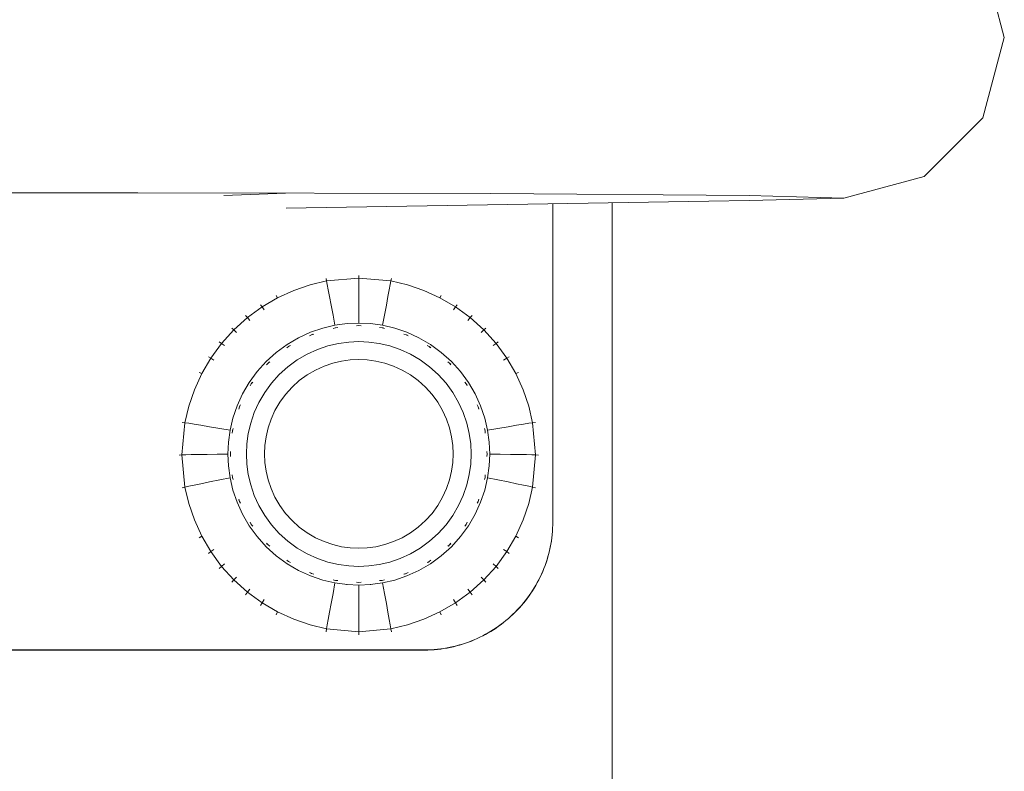
# Model space of a CAD drawing. Units: millimetres. Extents: x 3311 to 578302, y 2471 to 596964.
# Drawn here: x 5141 to 5217, y 4322 to 4381 of the extents above; entities that cross this region are included whole.
import ezdxf

# ---------------------------------------------------------------- set-up
doc = ezdxf.new("R2010")
doc.units = ezdxf.units.MM
doc.layers.add('Контур', color=7, linetype='Continuous', lineweight=15)

msp = doc.modelspace()

# ---------------------------------------------------------------- linework, layer by layer
at = {"layer": 'Контур'}
for p, q in [((5217.248, 4379.444), (5215.573, 4385.694)), ((5215.573, 4373.194), (5217.248, 4379.444)), ((5210.998, 4368.619), (5215.573, 4373.194)), ((5204.748, 4366.944), (5210.998, 4368.619)), ((5149.748, 4367.343), (5130.624, 4367.343)), ((5149.748, 4367.343), (5177.248, 4367.289)), ((5161.249, 4367.321), (5156.439, 4367.133)), ((5197.379, 4367.144), (5177.248, 4367.289)), ((5194.243, 4366.71), (5161.301, 4366.165)), ((5182.08, 4366.44), (5182.08, 4366.509)), ((5182.08, 4365.587), (5182.08, 4366.44)), ((5186.695, 4366.585), (5186.695, 4271.575)), ((5194.243, 4366.71), (5197.379, 4366.745)), ((5204.748, 4366.944), (5197.379, 4367.144)), ((5204.748, 4366.944), (5197.379, 4366.745)), ((5182.08, 4364.741), (5182.08, 4365.587)), ((5182.08, 4364.321), (5182.08, 4364.741)), ((5182.08, 4363.904), (5182.08, 4364.321)), ((5182.08, 4363.488), (5182.08, 4363.904)), ((5182.08, 4363.074), (5182.08, 4363.488)), ((5182.08, 4362.663), (5182.08, 4363.074)), ((5182.08, 4362.254), (5182.08, 4362.663)), ((5182.08, 4361.847), (5182.08, 4362.254)), ((5182.08, 4361.443), (5182.08, 4361.847)), ((5182.08, 4361.041), (5182.08, 4361.443)), ((5182.08, 4360.642), (5182.08, 4361.041)), ((5163.175, 4360.183), (5164.458, 4360.485)), ((5164.417, 4360.686), (5164.458, 4360.485)), ((5164.458, 4360.485), (5166.964, 4360.715)), ((5164.458, 4360.485), (5164.512, 4360.205)), ((5166.964, 4360.92), (5166.964, 4360.715)), ((5166.964, 4360.715), (5169.47, 4360.485)), ((5166.964, 4360.715), (5166.964, 4360.43)), ((5166.964, 4360.018), (5166.964, 4360.43)), ((5169.47, 4360.485), (5169.416, 4360.205)), ((5169.511, 4360.686), (5169.47, 4360.485)), ((5169.47, 4360.485), (5170.753, 4360.183)), ((5182.08, 4360.245), (5182.08, 4360.642)), ((5160.639, 4359.176), (5161.895, 4359.748)), ((5161.895, 4359.748), (5163.175, 4360.183)), ((5164.589, 4359.8), (5164.512, 4360.205)), ((5164.689, 4359.268), (5164.589, 4359.8)), ((5166.964, 4359.477), (5166.964, 4360.018)), ((5169.239, 4359.268), (5169.339, 4359.8)), ((5169.339, 4359.8), (5169.416, 4360.205)), ((5170.753, 4360.183), (5172.033, 4359.748)), ((5172.033, 4359.748), (5173.289, 4359.176)), ((5182.08, 4359.851), (5182.08, 4360.245)), ((5182.08, 4359.46), (5182.08, 4359.851)), ((5159.428, 4358.47), (5160.639, 4359.176)), ((5160.535, 4359.357), (5160.639, 4359.176)), ((5164.813, 4358.611), (5164.689, 4359.268)), ((5166.964, 4358.808), (5166.964, 4359.477)), ((5166.964, 4358.016), (5166.964, 4358.808)), ((5169.115, 4358.611), (5169.239, 4359.268)), ((5173.393, 4359.357), (5173.289, 4359.176)), ((5173.289, 4359.176), (5174.5, 4358.47)), ((5182.08, 4359.071), (5182.08, 4359.46)), ((5182.08, 4358.685), (5182.08, 4359.071)), ((5158.284, 4357.635), (5159.428, 4358.47)), ((5159.305, 4358.639), (5159.428, 4358.47)), ((5159.428, 4358.47), (5159.59, 4358.233)), ((5164.959, 4357.832), (5164.813, 4358.611)), ((5166.964, 4357.205), (5166.964, 4358.016)), ((5168.969, 4357.832), (5169.115, 4358.611)), ((5174.5, 4358.47), (5174.338, 4358.233)), ((5174.623, 4358.639), (5174.5, 4358.47)), ((5174.5, 4358.47), (5175.644, 4357.635)), ((5182.08, 4358.302), (5182.08, 4358.685)), ((5182.08, 4357.922), (5182.08, 4358.302)), ((5157.226, 4356.681), (5158.284, 4357.635)), ((5158.142, 4357.79), (5158.284, 4357.635)), ((5158.284, 4357.635), (5158.47, 4357.416)), ((5165.108, 4357.035), (5164.959, 4357.832)), ((5166.047, 4357.164), (5166.964, 4357.205)), ((5167.88, 4357.164), (5166.964, 4357.205)), ((5168.82, 4357.035), (5168.969, 4357.832)), ((5175.644, 4357.635), (5175.458, 4357.416)), ((5175.786, 4357.79), (5175.644, 4357.635)), ((5175.644, 4357.635), (5176.702, 4356.681)), ((5182.08, 4357.545), (5182.08, 4357.922)), ((5182.08, 4357.171), (5182.08, 4357.545)), ((5156.272, 4355.624), (5157.226, 4356.681)), ((5157.067, 4356.821), (5157.226, 4356.681)), ((5157.226, 4356.681), (5157.435, 4356.483)), ((5162.279, 4356.066), (5163.209, 4356.489)), ((5163.209, 4356.489), (5164.157, 4356.812)), ((5164.157, 4356.812), (5165.108, 4357.035)), ((5165.144, 4356.84), (5164.971, 4356.79)), ((5166.047, 4357.164), (5165.108, 4357.035)), ((5165.144, 4356.84), (5165.142, 4356.851)), ((5165.144, 4356.84), (5165.34, 4356.858)), ((5165.144, 4356.84), (5165.144, 4356.839)), ((5166.775, 4356.989), (5166.964, 4357.006)), ((5166.964, 4357.006), (5166.964, 4357.018)), ((5166.964, 4357.006), (5167.153, 4356.989)), ((5166.964, 4357.006), (5166.964, 4357.006)), ((5167.88, 4357.164), (5168.82, 4357.035)), ((5168.587, 4356.858), (5168.784, 4356.84)), ((5168.784, 4356.84), (5168.786, 4356.851)), ((5168.784, 4356.84), (5168.784, 4356.839)), ((5168.957, 4356.79), (5168.784, 4356.84)), ((5168.784, 4356.84), (5168.893, 4356.825)), ((5168.784, 4356.84), (5168.88, 4356.817)), ((5169.771, 4356.812), (5168.82, 4357.035)), ((5170.718, 4356.489), (5169.771, 4356.812)), ((5171.649, 4356.066), (5170.718, 4356.489)), ((5176.702, 4356.681), (5176.493, 4356.483)), ((5176.861, 4356.821), (5176.702, 4356.681)), ((5176.702, 4356.681), (5177.656, 4355.624)), ((5182.08, 4356.8), (5182.08, 4357.171)), ((5182.08, 4356.432), (5182.08, 4356.8)), ((5182.08, 4356.067), (5182.08, 4356.432)), ((5156.097, 4355.746), (5156.272, 4355.624)), ((5161.382, 4355.543), (5162.279, 4356.066)), ((5163.283, 4356.304), (5163.127, 4356.224)), ((5163.283, 4356.304), (5163.279, 4356.315)), ((5163.463, 4356.356), (5163.283, 4356.304)), ((5163.283, 4356.304), (5163.387, 4356.352)), ((5163.283, 4356.304), (5163.379, 4356.337)), ((5163.283, 4356.304), (5163.283, 4356.304)), ((5166.177, 4355.733), (5165.371, 4355.622)), ((5166.964, 4355.768), (5166.177, 4355.733)), ((5166.964, 4355.768), (5167.751, 4355.733)), ((5167.751, 4355.733), (5168.557, 4355.622)), ((5170.645, 4356.304), (5170.465, 4356.356)), ((5170.645, 4356.304), (5170.649, 4356.315)), ((5170.645, 4356.304), (5170.645, 4356.304)), ((5170.801, 4356.224), (5170.645, 4356.304)), ((5170.645, 4356.304), (5170.755, 4356.267)), ((5170.645, 4356.304), (5170.736, 4356.263)), ((5172.545, 4355.543), (5171.649, 4356.066)), ((5177.83, 4355.746), (5177.656, 4355.624)), ((5182.08, 4355.706), (5182.08, 4356.067)), ((5182.08, 4355.347), (5182.08, 4355.706)), ((5155.437, 4354.479), (5156.272, 4355.624)), ((5156.272, 4355.624), (5156.502, 4355.448)), ((5159.751, 4354.218), (5160.535, 4354.924)), ((5160.535, 4354.924), (5161.382, 4355.543)), ((5161.492, 4355.376), (5161.36, 4355.269)), ((5161.492, 4355.376), (5161.486, 4355.386)), ((5161.647, 4355.457), (5161.492, 4355.376)), ((5161.492, 4355.376), (5161.586, 4355.444)), ((5161.492, 4355.376), (5161.577, 4355.426)), ((5161.492, 4355.376), (5161.492, 4355.376)), ((5163.741, 4355.154), (5162.943, 4354.79)), ((5164.555, 4355.43), (5163.741, 4355.154)), ((5165.371, 4355.622), (5164.555, 4355.43)), ((5169.373, 4355.43), (5168.557, 4355.622)), ((5170.187, 4355.154), (5169.373, 4355.43)), ((5170.985, 4354.79), (5170.187, 4355.154)), ((5172.436, 4355.376), (5172.281, 4355.457)), ((5172.436, 4355.376), (5172.442, 4355.386)), ((5172.436, 4355.376), (5172.436, 4355.376)), ((5172.568, 4355.269), (5172.436, 4355.376)), ((5172.436, 4355.376), (5172.537, 4355.317)), ((5172.436, 4355.376), (5172.515, 4355.318)), ((5173.393, 4354.924), (5172.545, 4355.543)), ((5174.176, 4354.218), (5173.393, 4354.924)), ((5177.656, 4355.624), (5177.426, 4355.448)), ((5177.656, 4355.624), (5178.491, 4354.479)), ((5182.08, 4354.992), (5182.08, 4355.347)), ((5182.08, 4354.641), (5182.08, 4354.992)), ((5154.731, 4353.269), (5155.437, 4354.479)), ((5155.249, 4354.583), (5155.437, 4354.479)), ((5155.437, 4354.479), (5155.685, 4354.328)), ((5159.045, 4353.434), (5159.751, 4354.218)), ((5160.026, 4354.186), (5159.893, 4354.078)), ((5159.893, 4354.078), (5159.973, 4354.165)), ((5159.893, 4354.078), (5159.967, 4354.144)), ((5162.173, 4354.341), (5161.445, 4353.81)), ((5162.943, 4354.79), (5162.173, 4354.341)), ((5165.627, 4354.245), (5164.942, 4354.084)), ((5166.304, 4354.338), (5165.627, 4354.245)), ((5166.964, 4354.368), (5166.304, 4354.338)), ((5166.964, 4354.368), (5167.624, 4354.338)), ((5167.624, 4354.338), (5168.301, 4354.245)), ((5168.986, 4354.084), (5168.301, 4354.245)), ((5171.755, 4354.341), (5170.985, 4354.79)), ((5172.482, 4353.81), (5171.755, 4354.341)), ((5174.035, 4354.078), (5173.902, 4354.186)), ((5174.883, 4353.434), (5174.176, 4354.218)), ((5178.491, 4354.479), (5178.243, 4354.328)), ((5178.679, 4354.583), (5178.491, 4354.479)), ((5178.491, 4354.479), (5179.197, 4353.269)), ((5182.08, 4354.293), (5182.08, 4354.641)), ((5182.08, 4353.948), (5182.08, 4354.293)), ((5154.531, 4353.352), (5154.731, 4353.269)), ((5158.427, 4352.587), (5159.045, 4353.434)), ((5159.893, 4354.078), (5159.785, 4353.944)), ((5159.893, 4354.078), (5159.885, 4354.086)), ((5159.893, 4354.078), (5159.893, 4354.078)), ((5161.445, 4353.81), (5160.773, 4353.204)), ((5163.589, 4353.547), (5162.943, 4353.17)), ((5164.259, 4353.852), (5163.589, 4353.547)), ((5164.942, 4354.084), (5164.259, 4353.852)), ((5169.669, 4353.852), (5168.986, 4354.084)), ((5170.339, 4353.547), (5169.669, 4353.852)), ((5170.985, 4353.17), (5170.339, 4353.547)), ((5173.155, 4353.204), (5172.482, 4353.81)), ((5174.035, 4354.078), (5174.043, 4354.086)), ((5174.035, 4354.078), (5174.035, 4354.078)), ((5174.143, 4353.944), (5174.035, 4354.078)), ((5174.035, 4354.078), (5174.122, 4353.997)), ((5174.035, 4354.078), (5174.101, 4354.004)), ((5175.501, 4352.587), (5174.883, 4353.434)), ((5179.397, 4353.352), (5179.197, 4353.269)), ((5182.08, 4353.607), (5182.08, 4353.948)), ((5182.08, 4353.27), (5182.08, 4353.607)), ((5154.159, 4352.013), (5154.731, 4353.269)), ((5157.903, 4351.69), (5158.427, 4352.587)), ((5158.702, 4352.612), (5158.594, 4352.479)), ((5158.594, 4352.479), (5158.654, 4352.581)), ((5160.773, 4353.204), (5160.167, 4352.532)), ((5162.332, 4352.724), (5161.768, 4352.215)), ((5162.943, 4353.17), (5162.332, 4352.724)), ((5171.596, 4352.724), (5170.985, 4353.17)), ((5172.16, 4352.215), (5171.596, 4352.724)), ((5173.761, 4352.532), (5173.155, 4353.204)), ((5175.334, 4352.479), (5175.226, 4352.612)), ((5176.024, 4351.69), (5175.501, 4352.587)), ((5179.197, 4353.269), (5179.769, 4352.013)), ((5182.08, 4352.936), (5182.08, 4353.27)), ((5182.08, 4352.606), (5182.08, 4352.936)), ((5182.08, 4352.28), (5182.08, 4352.606)), ((5153.724, 4350.733), (5154.159, 4352.013)), ((5158.594, 4352.479), (5158.512, 4352.321)), ((5158.594, 4352.479), (5158.584, 4352.485)), ((5158.594, 4352.479), (5158.653, 4352.559)), ((5158.594, 4352.479), (5158.594, 4352.479)), ((5160.167, 4352.532), (5159.636, 4351.804)), ((5161.768, 4352.215), (5161.259, 4351.651)), ((5172.669, 4351.651), (5172.16, 4352.215)), ((5174.292, 4351.804), (5173.761, 4352.532)), ((5175.334, 4352.479), (5175.343, 4352.485)), ((5175.334, 4352.479), (5175.334, 4352.479)), ((5175.415, 4352.321), (5175.334, 4352.479)), ((5175.334, 4352.479), (5175.403, 4352.384)), ((5175.334, 4352.479), (5175.384, 4352.392)), ((5179.769, 4352.013), (5180.204, 4350.733)), ((5182.08, 4351.958), (5182.08, 4352.28)), ((5182.08, 4351.639), (5182.08, 4351.958)), ((5157.48, 4350.76), (5157.903, 4351.69)), ((5159.636, 4351.804), (5159.187, 4351.034)), ((5161.259, 4351.651), (5160.813, 4351.04)), ((5173.115, 4351.04), (5172.669, 4351.651)), ((5174.741, 4351.034), (5174.292, 4351.804)), ((5176.448, 4350.76), (5176.024, 4351.69)), ((5182.08, 4351.325), (5182.08, 4351.639)), ((5182.08, 4351.015), (5182.08, 4351.325)), ((5153.422, 4349.449), (5153.724, 4350.733)), ((5157.158, 4349.812), (5157.48, 4350.76)), ((5157.666, 4350.688), (5157.615, 4350.51)), ((5157.666, 4350.688), (5157.655, 4350.692)), ((5157.746, 4350.842), (5157.666, 4350.688)), ((5157.666, 4350.688), (5157.703, 4350.796)), ((5157.666, 4350.688), (5157.707, 4350.777)), ((5157.666, 4350.688), (5157.666, 4350.688)), ((5159.187, 4351.034), (5158.823, 4350.236)), ((5160.436, 4350.394), (5160.131, 4349.724)), ((5160.813, 4351.04), (5160.436, 4350.394)), ((5173.492, 4350.394), (5173.115, 4351.04)), ((5173.797, 4349.724), (5173.492, 4350.394)), ((5175.105, 4350.236), (5174.741, 4351.034)), ((5176.262, 4350.688), (5176.182, 4350.842)), ((5176.262, 4350.688), (5176.272, 4350.692)), ((5176.262, 4350.688), (5176.262, 4350.688)), ((5176.313, 4350.51), (5176.262, 4350.688)), ((5176.262, 4350.688), (5176.309, 4350.585)), ((5176.262, 4350.688), (5176.294, 4350.592)), ((5176.77, 4349.812), (5176.448, 4350.76)), ((5180.204, 4350.733), (5180.506, 4349.449)), ((5182.08, 4350.708), (5182.08, 4351.015)), ((5182.08, 4350.406), (5182.08, 4350.708)), ((5182.08, 4350.108), (5182.08, 4350.406)), ((5156.934, 4348.862), (5157.158, 4349.812)), ((5158.823, 4350.236), (5158.547, 4349.422)), ((5160.131, 4349.724), (5159.899, 4349.041)), ((5174.029, 4349.041), (5173.797, 4349.724)), ((5175.381, 4349.422), (5175.105, 4350.236)), ((5176.994, 4348.862), (5176.77, 4349.812)), ((5182.08, 4349.814), (5182.08, 4350.108)), ((5182.08, 4349.525), (5182.08, 4349.814)), ((5182.08, 4349.24), (5182.08, 4349.525)), ((5153.192, 4346.944), (5153.422, 4349.449)), ((5153.201, 4349.47), (5153.422, 4349.449)), ((5153.422, 4349.449), (5153.713, 4349.406)), ((5154.129, 4349.34), (5153.713, 4349.406)), ((5154.671, 4349.251), (5154.129, 4349.34)), ((5155.339, 4349.137), (5154.671, 4349.251)), ((5156.128, 4349.001), (5155.339, 4349.137)), ((5156.934, 4348.861), (5156.128, 4349.001)), ((5156.805, 4347.922), (5156.934, 4348.862)), ((5157.131, 4348.826), (5157.113, 4348.63)), ((5157.131, 4348.826), (5157.12, 4348.828)), ((5157.181, 4349), (5157.131, 4348.826)), ((5157.131, 4348.826), (5157.145, 4348.936)), ((5157.131, 4348.826), (5157.153, 4348.923)), ((5157.131, 4348.826), (5157.131, 4348.826)), ((5158.547, 4349.422), (5158.355, 4348.606)), ((5159.899, 4349.041), (5159.738, 4348.356)), ((5174.19, 4348.356), (5174.029, 4349.041)), ((5175.573, 4348.606), (5175.381, 4349.422)), ((5176.797, 4348.826), (5176.747, 4349)), ((5176.797, 4348.826), (5176.808, 4348.828)), ((5176.797, 4348.826), (5176.797, 4348.826)), ((5176.815, 4348.63), (5176.797, 4348.826)), ((5176.994, 4348.861), (5177.8, 4349.001)), ((5177.123, 4347.922), (5176.994, 4348.862)), ((5177.8, 4349.001), (5178.589, 4349.137)), ((5178.589, 4349.137), (5179.256, 4349.251)), ((5179.256, 4349.251), (5179.799, 4349.34)), ((5179.799, 4349.34), (5180.215, 4349.406)), ((5180.506, 4349.449), (5180.215, 4349.406)), ((5180.727, 4349.47), (5180.506, 4349.449)), ((5180.506, 4349.449), (5180.736, 4346.944)), ((5182.08, 4348.959), (5182.08, 4349.24)), ((5182.08, 4348.683), (5182.08, 4348.959)), ((5158.355, 4348.606), (5158.244, 4347.8)), ((5159.738, 4348.356), (5159.645, 4347.68)), ((5174.283, 4347.68), (5174.19, 4348.356)), ((5175.684, 4347.8), (5175.573, 4348.606)), ((5182.08, 4348.411), (5182.08, 4348.683)), ((5182.08, 4348.144), (5182.08, 4348.411)), ((5182.08, 4347.881), (5182.08, 4348.144)), ((5156.764, 4347.006), (5156.805, 4347.922)), ((5158.244, 4347.8), (5158.209, 4347.013)), ((5159.645, 4347.68), (5159.615, 4347.019)), ((5174.313, 4347.019), (5174.283, 4347.68)), ((5175.719, 4347.013), (5175.684, 4347.8)), ((5177.164, 4347.006), (5177.123, 4347.922)), ((5182.08, 4347.623), (5182.08, 4347.881)), ((5182.08, 4347.37), (5182.08, 4347.623)), ((5182.08, 4347.122), (5182.08, 4347.37)), ((5152.967, 4346.924), (5153.192, 4346.944)), ((5153.192, 4346.944), (5153.488, 4346.954)), ((5153.422, 4344.438), (5153.192, 4346.944)), ((5153.911, 4346.965), (5153.488, 4346.954)), ((5154.463, 4346.976), (5153.911, 4346.965)), ((5155.142, 4346.986), (5154.463, 4346.976)), ((5155.944, 4346.996), (5155.142, 4346.986)), ((5156.764, 4347.005), (5155.944, 4346.996)), ((5156.805, 4346.089), (5156.764, 4347.006)), ((5156.764, 4347.006), (5156.764, 4347.005)), ((5156.964, 4347.007), (5156.953, 4347.007)), ((5156.981, 4347.196), (5156.964, 4347.007)), ((5156.964, 4347.007), (5156.981, 4346.817)), ((5158.209, 4347.013), (5158.244, 4346.227)), ((5159.615, 4347.019), (5159.645, 4346.359)), ((5174.283, 4346.359), (5174.313, 4347.019)), ((5175.684, 4346.227), (5175.719, 4347.013)), ((5176.964, 4347.007), (5176.947, 4347.196)), ((5176.947, 4346.817), (5176.964, 4347.007)), ((5176.964, 4347.007), (5176.975, 4347.007)), ((5177.123, 4346.089), (5177.164, 4347.006)), ((5177.164, 4347.005), (5177.164, 4347.006)), ((5177.164, 4347.005), (5177.984, 4346.996)), ((5177.984, 4346.996), (5178.786, 4346.986)), ((5178.786, 4346.986), (5179.465, 4346.976)), ((5179.465, 4346.976), (5180.017, 4346.965)), ((5180.017, 4346.965), (5180.44, 4346.954)), ((5180.736, 4346.944), (5180.44, 4346.954)), ((5180.736, 4346.944), (5180.506, 4344.438)), ((5180.961, 4346.924), (5180.736, 4346.944)), ((5182.08, 4346.879), (5182.08, 4347.122)), ((5182.08, 4346.64), (5182.08, 4346.879)), ((5182.08, 4346.407), (5182.08, 4346.64)), ((5156.805, 4346.089), (5156.804, 4346.121)), ((5156.934, 4345.15), (5156.805, 4346.089)), ((5158.244, 4346.227), (5158.355, 4345.42)), ((5159.645, 4346.359), (5159.738, 4345.682)), ((5159.738, 4345.682), (5159.899, 4344.997)), ((5174.029, 4344.997), (5174.19, 4345.682)), ((5174.19, 4345.682), (5174.283, 4346.359)), ((5175.573, 4345.42), (5175.684, 4346.227)), ((5176.994, 4345.15), (5177.123, 4346.089)), ((5177.118, 4346.054), (5177.123, 4346.089)), ((5177.124, 4346.121), (5177.123, 4346.089)), ((5182.08, 4346.178), (5182.08, 4346.407)), ((5182.08, 4345.955), (5182.08, 4346.178)), ((5182.08, 4345.736), (5182.08, 4345.955)), ((5182.08, 4345.523), (5182.08, 4345.736)), ((5156.128, 4344.991), (5155.339, 4344.835)), ((5156.934, 4345.149), (5156.128, 4344.991)), ((5157.158, 4344.199), (5156.934, 4345.15)), ((5156.934, 4345.15), (5156.934, 4345.149)), ((5157.113, 4345.383), (5157.131, 4345.187)), ((5157.131, 4345.187), (5157.12, 4345.185)), ((5157.131, 4345.187), (5157.181, 4345.014)), ((5158.355, 4345.42), (5158.547, 4344.604)), ((5159.899, 4344.997), (5160.131, 4344.314)), ((5173.797, 4344.314), (5174.029, 4344.997)), ((5175.381, 4344.604), (5175.573, 4345.42)), ((5176.747, 4345.014), (5176.797, 4345.187)), ((5176.77, 4344.199), (5176.994, 4345.15)), ((5176.797, 4345.187), (5176.774, 4345.09)), ((5176.797, 4345.187), (5176.783, 4345.078)), ((5176.797, 4345.187), (5176.815, 4345.383)), ((5176.797, 4345.187), (5176.808, 4345.185)), ((5176.994, 4345.149), (5177.8, 4344.991)), ((5177.8, 4344.991), (5178.589, 4344.835)), ((5182.08, 4345.315), (5182.08, 4345.523)), ((5182.08, 4345.112), (5182.08, 4345.315)), ((5182.08, 4344.915), (5182.08, 4345.112)), ((5182.08, 4344.723), (5182.08, 4344.915)), ((5153.201, 4344.377), (5153.422, 4344.438)), ((5153.422, 4344.438), (5153.713, 4344.502)), ((5153.724, 4343.154), (5153.422, 4344.438)), ((5154.129, 4344.59), (5153.713, 4344.502)), ((5154.671, 4344.701), (5154.129, 4344.59)), ((5155.339, 4344.835), (5154.671, 4344.701)), ((5157.48, 4343.251), (5157.158, 4344.199)), ((5158.547, 4344.604), (5158.823, 4343.791)), ((5160.131, 4344.314), (5160.436, 4343.644)), ((5173.492, 4343.644), (5173.797, 4344.314)), ((5175.105, 4343.791), (5175.381, 4344.604)), ((5176.448, 4343.251), (5176.77, 4344.199)), ((5178.589, 4344.835), (5179.256, 4344.701)), ((5179.256, 4344.701), (5179.799, 4344.59)), ((5179.799, 4344.59), (5180.215, 4344.502)), ((5180.506, 4344.438), (5180.204, 4343.154)), ((5180.506, 4344.438), (5180.215, 4344.502)), ((5180.727, 4344.377), (5180.506, 4344.438)), ((5182.08, 4344.537), (5182.08, 4344.723)), ((5182.08, 4344.356), (5182.08, 4344.537)), ((5182.08, 4344.181), (5182.08, 4344.356)), ((5182.08, 4344.011), (5182.08, 4344.181)), ((5157.615, 4343.504), (5157.666, 4343.326)), ((5157.666, 4343.326), (5157.619, 4343.428)), ((5157.666, 4343.326), (5157.633, 4343.421)), ((5158.823, 4343.791), (5159.187, 4342.992)), ((5160.436, 4343.644), (5160.813, 4342.998)), ((5173.115, 4342.998), (5173.492, 4343.644)), ((5174.741, 4342.992), (5175.105, 4343.791)), ((5176.262, 4343.326), (5176.313, 4343.503)), ((5182.08, 4343.847), (5182.08, 4344.011)), ((5182.08, 4343.689), (5182.08, 4343.847)), ((5182.08, 4343.537), (5182.08, 4343.689)), ((5182.08, 4343.39), (5182.08, 4343.537)), ((5182.08, 4343.249), (5182.08, 4343.39)), ((5154.159, 4341.874), (5153.724, 4343.154)), ((5157.903, 4342.321), (5157.48, 4343.251)), ((5157.666, 4343.326), (5157.655, 4343.322)), ((5157.666, 4343.326), (5157.746, 4343.172)), ((5159.187, 4342.992), (5159.636, 4342.222)), ((5160.813, 4342.998), (5161.259, 4342.387)), ((5172.669, 4342.387), (5173.115, 4342.998)), ((5174.292, 4342.222), (5174.741, 4342.992)), ((5176.024, 4342.321), (5176.448, 4343.251)), ((5176.182, 4343.171), (5176.262, 4343.326)), ((5176.262, 4343.326), (5176.221, 4343.236)), ((5176.262, 4343.326), (5176.225, 4343.217)), ((5176.262, 4343.326), (5176.272, 4343.322)), ((5180.204, 4343.154), (5179.769, 4341.874)), ((5182.08, 4343.115), (5182.08, 4343.249)), ((5182.08, 4342.986), (5182.08, 4343.115)), ((5182.08, 4342.864), (5182.08, 4342.986)), ((5182.08, 4342.747), (5182.08, 4342.864)), ((5182.08, 4342.637), (5182.08, 4342.747)), ((5182.08, 4342.533), (5182.08, 4342.637)), ((5154.731, 4340.618), (5154.159, 4341.874)), ((5158.427, 4341.424), (5157.903, 4342.321)), ((5157.903, 4342.321), (5157.903, 4342.32)), ((5159.636, 4342.222), (5160.167, 4341.495)), ((5161.259, 4342.387), (5161.768, 4341.823)), ((5172.16, 4341.823), (5172.669, 4342.387)), ((5173.761, 4341.495), (5174.292, 4342.222)), ((5175.501, 4341.424), (5176.024, 4342.321)), ((5176.024, 4342.32), (5176.024, 4342.321)), ((5179.769, 4341.874), (5179.197, 4340.618)), ((5182.08, 4342.435), (5182.08, 4342.533)), ((5182.08, 4342.344), (5182.08, 4342.435)), ((5182.08, 4342.259), (5182.08, 4342.344)), ((5182.08, 4342.181), (5182.08, 4342.259)), ((5182.08, 4342.109), (5182.08, 4342.181)), ((5182.08, 4342.043), (5182.08, 4342.109)), ((5182.08, 4341.985), (5182.08, 4342.043)), ((5182.08, 4341.933), (5182.08, 4341.985)), ((5182.08, 4341.888), (5182.08, 4341.933)), ((5182.08, 4341.849), (5182.08, 4341.888)), ((5182.08, 4341.817), (5182.08, 4341.849)), ((5159.045, 4340.577), (5158.427, 4341.424)), ((5158.427, 4341.424), (5158.427, 4341.423)), ((5158.513, 4341.692), (5158.594, 4341.535)), ((5158.594, 4341.535), (5158.526, 4341.629)), ((5158.594, 4341.535), (5158.544, 4341.621)), ((5158.594, 4341.535), (5158.584, 4341.528)), ((5158.594, 4341.535), (5158.702, 4341.402)), ((5160.167, 4341.495), (5160.773, 4340.822)), ((5161.768, 4341.823), (5162.332, 4341.314)), ((5162.332, 4341.314), (5162.943, 4340.868)), ((5170.985, 4340.868), (5171.596, 4341.314)), ((5171.596, 4341.314), (5172.16, 4341.823)), ((5173.155, 4340.822), (5173.761, 4341.495)), ((5174.883, 4340.577), (5175.501, 4341.424)), ((5175.226, 4341.402), (5175.334, 4341.535)), ((5175.334, 4341.535), (5175.274, 4341.433)), ((5175.334, 4341.535), (5175.415, 4341.692)), ((5175.334, 4341.535), (5175.343, 4341.528)), ((5175.501, 4341.423), (5175.501, 4341.424)), ((5182.05, 4340.995), (5182.066, 4341.248)), ((5182.05, 4340.98), (5182.066, 4341.234)), ((5182.066, 4341.248), (5182.076, 4341.504)), ((5182.066, 4341.234), (5182.076, 4341.489)), ((5182.076, 4341.504), (5182.08, 4341.775)), ((5182.076, 4341.489), (5182.08, 4341.761)), ((5182.08, 4341.775), (5182.08, 4341.817)), ((5182.08, 4341.761), (5182.08, 4341.775)), ((5154.531, 4340.495), (5154.731, 4340.618)), ((5155.437, 4339.408), (5154.731, 4340.618)), ((5159.751, 4339.793), (5159.045, 4340.577)), ((5159.045, 4340.577), (5159.045, 4340.576)), ((5160.773, 4340.822), (5161.445, 4340.216)), ((5162.943, 4340.868), (5163.589, 4340.492)), ((5163.589, 4340.492), (5164.259, 4340.187)), ((5169.669, 4340.187), (5170.339, 4340.492)), ((5170.339, 4340.492), (5170.985, 4340.868)), ((5172.482, 4340.216), (5173.155, 4340.822)), ((5174.176, 4339.793), (5174.883, 4340.577)), ((5174.883, 4340.576), (5174.883, 4340.577)), ((5179.197, 4340.618), (5178.491, 4339.408)), ((5179.397, 4340.495), (5179.197, 4340.618)), ((5181.964, 4340.243), (5181.999, 4340.492)), ((5181.964, 4340.229), (5181.999, 4340.477)), ((5181.999, 4340.492), (5182.028, 4340.742)), ((5181.999, 4340.477), (5182.028, 4340.728)), ((5182.028, 4340.742), (5182.05, 4340.995)), ((5182.028, 4340.728), (5182.05, 4340.98)), ((5155.437, 4339.408), (5155.685, 4339.581)), ((5160.535, 4339.087), (5159.751, 4339.793)), ((5159.751, 4339.793), (5159.751, 4339.792)), ((5159.784, 4340.069), (5159.893, 4339.936)), ((5159.893, 4339.936), (5159.805, 4340.016)), ((5159.893, 4339.936), (5159.827, 4340.01)), ((5159.893, 4339.936), (5159.885, 4339.928)), ((5160.026, 4339.827), (5159.893, 4339.936)), ((5161.445, 4340.216), (5162.173, 4339.685)), ((5162.173, 4339.685), (5162.943, 4339.236)), ((5164.259, 4340.187), (5164.942, 4339.954)), ((5164.942, 4339.954), (5165.627, 4339.793)), ((5166.304, 4339.7), (5165.627, 4339.793)), ((5166.964, 4339.671), (5166.304, 4339.7)), ((5166.964, 4339.671), (5167.624, 4339.7)), ((5167.624, 4339.7), (5168.301, 4339.793)), ((5168.301, 4339.793), (5168.986, 4339.954)), ((5168.986, 4339.954), (5169.669, 4340.187)), ((5170.985, 4339.236), (5171.755, 4339.685)), ((5171.755, 4339.685), (5172.482, 4340.216)), ((5173.393, 4339.087), (5174.176, 4339.793)), ((5173.901, 4339.827), (5174.035, 4339.936)), ((5174.035, 4339.936), (5173.955, 4339.848)), ((5174.035, 4339.936), (5173.961, 4339.87)), ((5174.035, 4339.936), (5174.144, 4340.07)), ((5174.035, 4339.936), (5174.123, 4340.016)), ((5174.176, 4339.792), (5174.176, 4339.793)), ((5178.491, 4339.408), (5178.243, 4339.581)), ((5181.822, 4339.51), (5181.875, 4339.752)), ((5181.822, 4339.495), (5181.875, 4339.738)), ((5181.875, 4339.752), (5181.923, 4339.997)), ((5181.875, 4339.738), (5181.923, 4339.982)), ((5181.923, 4339.997), (5181.964, 4340.243)), ((5181.923, 4339.982), (5181.964, 4340.229)), ((5155.249, 4339.265), (5155.437, 4339.408)), ((5156.272, 4338.263), (5155.437, 4339.408)), ((5161.382, 4338.468), (5160.535, 4339.087)), ((5160.535, 4339.087), (5160.535, 4339.086)), ((5162.943, 4339.236), (5163.741, 4338.873)), ((5163.741, 4338.873), (5164.555, 4338.596)), ((5169.373, 4338.596), (5170.187, 4338.873)), ((5170.187, 4338.873), (5170.985, 4339.236)), ((5172.545, 4338.468), (5173.393, 4339.087)), ((5173.393, 4339.086), (5173.393, 4339.087)), ((5178.491, 4339.408), (5177.656, 4338.263)), ((5178.679, 4339.265), (5178.491, 4339.408)), ((5181.552, 4338.563), (5181.628, 4338.796)), ((5181.552, 4338.548), (5181.628, 4338.781)), ((5181.628, 4338.796), (5181.698, 4339.032)), ((5181.628, 4338.781), (5181.698, 4339.017)), ((5181.698, 4339.032), (5181.763, 4339.27)), ((5181.698, 4339.017), (5181.763, 4339.255)), ((5181.763, 4339.27), (5181.822, 4339.51)), ((5181.763, 4339.255), (5181.822, 4339.495)), ((5156.097, 4338.102), (5156.272, 4338.263)), ((5156.272, 4338.263), (5156.502, 4338.461)), ((5157.226, 4337.206), (5156.272, 4338.263)), ((5161.492, 4338.637), (5161.36, 4338.744)), ((5162.279, 4337.945), (5161.382, 4338.468)), ((5161.382, 4338.468), (5161.382, 4338.468)), ((5161.492, 4338.637), (5161.391, 4338.697)), ((5161.492, 4338.637), (5161.413, 4338.695)), ((5161.492, 4338.637), (5161.486, 4338.627)), ((5161.492, 4338.637), (5161.647, 4338.556)), ((5164.555, 4338.596), (5165.371, 4338.404)), ((5166.177, 4338.294), (5165.371, 4338.404)), ((5166.964, 4338.258), (5166.177, 4338.294)), ((5166.964, 4338.258), (5167.751, 4338.294)), ((5167.751, 4338.294), (5168.557, 4338.404)), ((5168.557, 4338.404), (5169.373, 4338.596)), ((5171.649, 4337.945), (5172.545, 4338.468)), ((5172.281, 4338.557), (5172.436, 4338.637)), ((5172.436, 4338.637), (5172.342, 4338.569)), ((5172.436, 4338.637), (5172.351, 4338.587)), ((5172.436, 4338.637), (5172.568, 4338.744)), ((5172.436, 4338.637), (5172.442, 4338.627)), ((5172.545, 4338.468), (5172.545, 4338.468)), ((5177.656, 4338.263), (5176.702, 4337.206)), ((5177.656, 4338.263), (5177.426, 4338.461)), ((5177.83, 4338.102), (5177.656, 4338.263)), ((5181.29, 4337.878), (5181.383, 4338.104)), ((5181.29, 4337.864), (5181.383, 4338.089)), ((5181.383, 4338.104), (5181.47, 4338.332)), ((5181.383, 4338.089), (5181.47, 4338.317)), ((5181.47, 4338.332), (5181.552, 4338.563)), ((5181.47, 4338.317), (5181.552, 4338.548)), ((5157.226, 4337.206), (5157.435, 4337.426)), ((5163.209, 4337.522), (5162.279, 4337.945)), ((5162.279, 4337.945), (5162.279, 4337.944)), ((5163.127, 4337.79), (5163.283, 4337.709)), ((5163.283, 4337.709), (5163.173, 4337.746)), ((5163.283, 4337.709), (5163.192, 4337.751)), ((5164.157, 4337.2), (5163.209, 4337.522)), ((5163.283, 4337.709), (5163.279, 4337.698)), ((5163.463, 4337.657), (5163.283, 4337.709)), ((5169.771, 4337.2), (5170.718, 4337.522)), ((5170.465, 4337.657), (5170.645, 4337.709)), ((5170.645, 4337.709), (5170.541, 4337.662)), ((5170.645, 4337.709), (5170.549, 4337.676)), ((5170.645, 4337.709), (5170.801, 4337.79)), ((5170.645, 4337.709), (5170.649, 4337.698)), ((5170.718, 4337.522), (5171.649, 4337.945)), ((5171.649, 4337.944), (5171.649, 4337.945)), ((5176.702, 4337.206), (5176.493, 4337.426)), ((5180.981, 4337.219), (5181.089, 4337.436)), ((5180.981, 4337.204), (5181.089, 4337.421)), ((5181.089, 4337.436), (5181.193, 4337.656)), ((5181.089, 4337.421), (5181.193, 4337.641)), ((5181.193, 4337.656), (5181.29, 4337.878)), ((5181.193, 4337.641), (5181.29, 4337.864)), ((5157.067, 4337.027), (5157.226, 4337.206)), ((5158.284, 4336.252), (5157.226, 4337.206)), ((5158.284, 4336.252), (5158.47, 4336.493)), ((5165.108, 4336.976), (5164.157, 4337.2)), ((5165.108, 4336.975), (5164.959, 4336.161)), ((5165.144, 4337.174), (5164.971, 4337.224)), ((5165.144, 4337.174), (5165.035, 4337.188)), ((5165.144, 4337.174), (5165.047, 4337.196)), ((5166.047, 4336.847), (5165.108, 4336.976)), ((5165.144, 4337.174), (5165.142, 4337.163)), ((5165.34, 4337.156), (5165.144, 4337.174)), ((5166.047, 4336.847), (5166.014, 4336.85)), ((5166.964, 4336.806), (5166.047, 4336.847)), ((5166.964, 4337.007), (5166.776, 4337.024)), ((5166.964, 4337.007), (5167.152, 4337.024)), ((5166.964, 4336.996), (5166.964, 4337.007)), ((5166.964, 4336.806), (5167.88, 4336.847)), ((5166.964, 4336.805), (5166.964, 4336.806)), ((5166.964, 4335.977), (5166.964, 4336.805)), ((5167.848, 4336.844), (5167.88, 4336.847)), ((5167.88, 4336.847), (5168.82, 4336.976)), ((5167.914, 4336.85), (5167.88, 4336.847)), ((5168.587, 4337.156), (5168.784, 4337.174)), ((5168.784, 4337.174), (5168.957, 4337.224)), ((5168.784, 4337.174), (5168.786, 4337.163)), ((5168.82, 4336.976), (5169.771, 4337.2)), ((5168.969, 4336.161), (5168.82, 4336.975)), ((5175.644, 4336.252), (5175.458, 4336.493)), ((5176.702, 4337.206), (5175.644, 4336.252)), ((5176.861, 4337.027), (5176.702, 4337.206)), ((5180.498, 4336.381), (5180.626, 4336.586)), ((5180.498, 4336.367), (5180.626, 4336.571)), ((5180.626, 4336.586), (5180.75, 4336.794)), ((5180.626, 4336.571), (5180.75, 4336.779)), ((5180.75, 4336.794), (5180.868, 4337.005)), ((5180.75, 4336.779), (5180.868, 4336.99)), ((5180.868, 4337.005), (5180.981, 4337.219)), ((5180.868, 4336.99), (5180.981, 4337.204)), ((5158.142, 4336.058), (5158.284, 4336.252)), ((5159.428, 4335.417), (5158.284, 4336.252)), ((5164.959, 4336.161), (5164.813, 4335.362)), ((5166.964, 4335.164), (5166.964, 4335.977)), ((5169.115, 4335.362), (5168.969, 4336.161)), ((5175.644, 4336.252), (5174.5, 4335.417)), ((5175.786, 4336.058), (5175.644, 4336.252)), ((5179.94, 4335.597), (5180.086, 4335.788)), ((5179.94, 4335.583), (5180.086, 4335.773)), ((5180.086, 4335.788), (5180.228, 4335.982)), ((5180.086, 4335.773), (5180.228, 4335.968)), ((5180.228, 4335.982), (5180.366, 4336.18)), ((5180.228, 4335.968), (5180.366, 4336.166)), ((5180.366, 4336.18), (5180.498, 4336.381)), ((5180.366, 4336.166), (5180.498, 4336.367)), ((5159.305, 4335.209), (5159.428, 4335.417)), ((5159.428, 4335.417), (5159.59, 4335.676)), ((5160.639, 4334.711), (5159.428, 4335.417)), ((5164.813, 4335.362), (5164.689, 4334.684)), ((5166.964, 4334.475), (5166.964, 4335.164)), ((5169.239, 4334.684), (5169.115, 4335.362)), ((5174.5, 4335.417), (5173.289, 4334.711)), ((5174.5, 4335.417), (5174.338, 4335.676)), ((5174.623, 4335.209), (5174.5, 4335.417)), ((5179.31, 4334.871), (5179.474, 4335.047)), ((5179.31, 4334.856), (5179.474, 4335.032)), ((5179.474, 4335.047), (5179.633, 4335.226)), ((5179.474, 4335.032), (5179.633, 4335.212)), ((5179.633, 4335.226), (5179.789, 4335.41)), ((5179.633, 4335.212), (5179.789, 4335.395)), ((5179.789, 4335.41), (5179.94, 4335.597)), ((5179.789, 4335.395), (5179.94, 4335.583)), ((5160.535, 4334.491), (5160.639, 4334.711)), ((5161.895, 4334.139), (5160.639, 4334.711)), ((5164.689, 4334.684), (5164.589, 4334.131)), ((5166.964, 4333.913), (5166.964, 4334.475)), ((5169.339, 4334.131), (5169.239, 4334.684)), ((5173.289, 4334.711), (5172.033, 4334.139)), ((5173.393, 4334.491), (5173.289, 4334.711)), ((5178.431, 4334.052), (5178.614, 4334.207)), ((5178.431, 4334.038), (5178.614, 4334.193)), ((5178.614, 4334.207), (5178.794, 4334.367)), ((5178.614, 4334.193), (5178.794, 4334.353)), ((5178.794, 4334.367), (5178.97, 4334.531)), ((5178.794, 4334.353), (5178.97, 4334.516)), ((5178.97, 4334.531), (5179.142, 4334.699)), ((5178.97, 4334.516), (5179.142, 4334.684)), ((5179.142, 4334.699), (5179.31, 4334.871)), ((5179.142, 4334.684), (5179.31, 4334.856)), ((5163.175, 4333.704), (5161.895, 4334.139)), ((5164.458, 4333.402), (5163.175, 4333.704)), ((5164.417, 4333.161), (5164.458, 4333.402)), ((5164.512, 4333.704), (5164.458, 4333.402)), ((5166.964, 4333.172), (5164.458, 4333.402)), ((5164.589, 4334.131), (5164.512, 4333.704)), ((5166.964, 4333.479), (5166.964, 4333.913)), ((5166.964, 4333.172), (5166.964, 4333.479)), ((5166.964, 4333.172), (5169.47, 4333.402)), ((5169.416, 4333.704), (5169.339, 4334.131)), ((5169.47, 4333.402), (5169.416, 4333.704)), ((5170.753, 4333.704), (5169.47, 4333.402)), ((5169.511, 4333.161), (5169.47, 4333.402)), ((5172.033, 4334.139), (5170.753, 4333.704)), ((5177.459, 4333.342), (5177.661, 4333.475)), ((5177.459, 4333.328), (5177.661, 4333.461)), ((5177.661, 4333.475), (5177.858, 4333.613)), ((5177.661, 4333.461), (5177.858, 4333.598)), ((5177.858, 4333.613), (5178.053, 4333.755)), ((5177.858, 4333.598), (5178.053, 4333.74)), ((5178.053, 4333.755), (5178.244, 4333.901)), ((5178.053, 4333.74), (5178.244, 4333.887)), ((5178.244, 4333.901), (5178.431, 4334.052)), ((5178.244, 4333.887), (5178.431, 4334.038)), ((5166.964, 4332.927), (5166.964, 4333.172)), ((5175.962, 4332.55), (5176.185, 4332.648)), ((5176.185, 4332.648), (5176.405, 4332.751)), ((5176.185, 4332.634), (5176.405, 4332.737)), ((5176.405, 4332.751), (5176.622, 4332.86)), ((5176.405, 4332.737), (5176.622, 4332.845)), ((5176.622, 4332.86), (5176.836, 4332.973)), ((5176.622, 4332.845), (5176.836, 4332.958)), ((5176.836, 4332.973), (5177.047, 4333.091)), ((5176.836, 4332.958), (5177.047, 4333.077)), ((5177.047, 4333.091), (5177.255, 4333.214)), ((5177.047, 4333.077), (5177.255, 4333.2)), ((5177.255, 4333.214), (5177.459, 4333.342)), ((5177.255, 4333.2), (5177.459, 4333.328)), ((5173.349, 4331.842), (5173.597, 4331.877)), ((5173.597, 4331.877), (5173.844, 4331.918)), ((5173.597, 4331.863), (5173.844, 4331.904)), ((5173.844, 4331.918), (5174.088, 4331.965)), ((5173.844, 4331.904), (5174.088, 4331.951)), ((5174.088, 4331.965), (5174.331, 4332.019)), ((5174.088, 4331.951), (5174.331, 4332.004)), ((5174.331, 4332.019), (5174.571, 4332.078)), ((5174.331, 4332.004), (5174.571, 4332.063)), ((5174.571, 4332.078), (5174.809, 4332.142)), ((5174.571, 4332.063), (5174.809, 4332.128)), ((5174.809, 4332.142), (5175.045, 4332.213)), ((5174.809, 4332.128), (5175.045, 4332.198)), ((5175.045, 4332.213), (5175.278, 4332.289)), ((5175.045, 4332.198), (5175.278, 4332.274)), ((5175.278, 4332.289), (5175.509, 4332.371)), ((5175.278, 4332.274), (5175.509, 4332.356)), ((5175.509, 4332.371), (5175.737, 4332.458)), ((5175.509, 4332.356), (5175.737, 4332.443)), ((5175.737, 4332.458), (5175.962, 4332.55)), ((5175.737, 4332.443), (5175.962, 4332.536)), ((5175.962, 4332.536), (5176.185, 4332.634)), ((5131.726, 4331.747), (5142.079, 4331.747)), ((5132.393, 4331.761), (5143.485, 4331.761)), ((5142.079, 4331.747), (5143.485, 4331.747)), ((5143.485, 4331.761), (5171.757, 4331.761)), ((5143.485, 4331.747), (5171.812, 4331.747)), ((5171.757, 4331.761), (5172.036, 4331.761)), ((5171.812, 4331.747), (5171.982, 4331.747)), ((5171.982, 4331.747), (5172.036, 4331.747)), ((5172.036, 4331.761), (5172.079, 4331.761)), ((5172.036, 4331.747), (5172.079, 4331.747)), ((5172.337, 4331.765), (5172.079, 4331.761)), ((5172.337, 4331.75), (5172.079, 4331.747)), ((5172.337, 4331.765), (5172.592, 4331.774)), ((5172.337, 4331.75), (5172.592, 4331.76)), ((5172.592, 4331.774), (5172.846, 4331.791)), ((5172.592, 4331.76), (5172.846, 4331.776)), ((5172.846, 4331.791), (5173.098, 4331.813)), ((5172.846, 4331.776), (5173.098, 4331.799)), ((5173.098, 4331.813), (5173.349, 4331.842)), ((5173.098, 4331.799), (5173.349, 4331.828)), ((5173.349, 4331.828), (5173.597, 4331.863))]:
    msp.add_line(p, q, dxfattribs=at)

doc.saveas('drawing.dxf')
